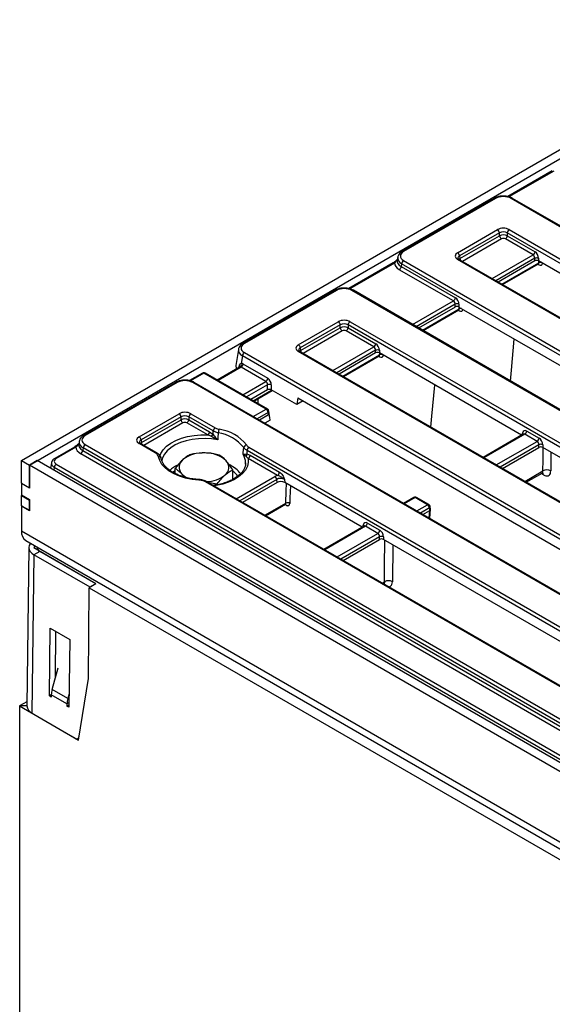
# Model space of a CAD drawing. Units: millimetres. Extents: x 75 to 2144, y 25 to 1461.
# Drawn here: x 1659 to 1755, y 704 to 882 of the extents above; entities that cross this region are included whole.
import ezdxf

# ---------------------------------------------------------------- set-up
doc = ezdxf.new("R2010")
doc.units = ezdxf.units.MM
doc.header["$LTSCALE"] = 5

msp = doc.modelspace()

# ---------------------------------------------------------------- linework, layer by layer
at = {"color": 7, "linetype": 'Continuous', "lineweight": 25}
for p, q in [((1659.32, 802.64), (1797.2, 882.24)), ((1660.73, 801.83), (1798.62, 881.43)), ((1755.22, 854.94), (1747.2, 850.31)), ((1744.72, 849.99), (1728.09, 840.4)), ((1744.97, 849.97), (1728.34, 840.37)), ((1877.13, 775.3), (1747.79, 849.97)), ((1877.38, 775.33), (1748.04, 849.99)), ((1738.1, 840.17), (1745.32, 844.34)), ((1745.67, 843.76), (1738.45, 839.59)), ((1738.52, 839.11), (1745.67, 843.24)), ((1745.67, 843.24), (1745.67, 843.76)), ((1751.74, 839.77), (1746.73, 842.66)), ((1867.02, 774.52), (1747.08, 843.76)), ((1747.08, 843.76), (1747.08, 843.24)), ((1747.08, 843.24), (1752.09, 840.35)), ((1747.44, 844.34), (1867.37, 775.1)), ((1727.27, 839.32), (1727.2, 838.82)), ((1738.45, 839.59), (1738.52, 839.11)), ((1752.04, 838.68), (1752.04, 839.16)), ((1752.74, 839.16), (1752.74, 838.68)), ((1726.44, 838.32), (1718.42, 833.69)), ((1727.99, 838.17), (1727.92, 837.69)), ((1727.92, 837.69), (1737.7, 832.04)), ((1857.33, 763.5), (1727.99, 838.17)), ((1728.34, 838.74), (1857.68, 764.08)), ((1858.03, 769.71), (1738.1, 838.95)), ((1738.35, 838.97), (1738.34, 838.97)), ((1858.28, 769.73), (1738.35, 838.97)), ((1752.04, 838.68), (1745.45, 834.87)), ((1746.24, 834.42), (1752.7, 838.15)), ((1778.44, 823.85), (1752.74, 838.68)), ((1737.35, 831.46), (1727.57, 837.11)), ((1715.94, 833.38), (1699.32, 823.78)), ((1716.19, 833.35), (1699.57, 823.76)), ((1848.35, 758.69), (1719.01, 833.35)), ((1848.6, 758.71), (1719.26, 833.38)), ((1737.65, 830.37), (1731.06, 826.57)), ((1737.65, 830.37), (1737.65, 830.86)), ((1738.35, 830.86), (1738.35, 830.37)), ((1738.35, 830.37), (1764.05, 815.54)), ((1731.85, 826.11), (1738.31, 829.84)), ((1709.32, 823.55), (1716.54, 827.72)), ((1716.9, 827.15), (1709.67, 822.98)), ((1716.9, 826.63), (1716.9, 827.15)), ((1718.3, 827.15), (1718.3, 826.63)), ((1844.35, 754.38), (1718.3, 827.15)), ((1718.66, 827.72), (1844.7, 754.96)), ((1709.74, 822.5), (1716.9, 826.63)), ((1722.96, 823.16), (1717.95, 826.05)), ((1718.3, 826.63), (1723.31, 823.73)), ((1698.49, 822.71), (1698.05, 819.8)), ((1699.21, 821.55), (1699, 820.18)), ((1828.55, 746.89), (1699.21, 821.55)), ((1699.57, 822.13), (1828.9, 747.46)), ((1829.26, 753.1), (1709.32, 822.33)), ((1829.51, 753.12), (1709.57, 822.36)), ((1709.67, 822.98), (1709.74, 822.5)), ((1723.26, 822.07), (1716.67, 818.26)), ((1717.46, 817.8), (1723.92, 821.54)), ((1723.26, 822.07), (1723.26, 822.55)), ((1723.96, 822.55), (1723.96, 822.07)), ((1749.66, 807.23), (1723.96, 822.07)), ((1699.32, 820.08), (1703.79, 817.5)), ((1692, 818.44), (1689.64, 817.08)), ((1703.5, 811.92), (1692.25, 818.42)), ((1703.75, 811.95), (1692.5, 818.44)), ((1698.71, 819.53), (1694.66, 817.19)), ((1703.44, 816.93), (1698.97, 819.51)), ((1687.16, 816.76), (1670.54, 807.17)), ((1687.41, 816.74), (1670.79, 807.14)), ((1819.57, 742.07), (1690.23, 816.74)), ((1819.82, 742.1), (1690.48, 816.76)), ((1703.73, 815.39), (1703.73, 816.32)), ((1704.44, 816.32), (1704.44, 815.39)), ((1703.73, 815.39), (1700.76, 813.67)), ((1701.28, 813.37), (1704.6, 815.3)), ((1709.03, 812.74), (1704.44, 815.39)), ((1709.22, 813.96), (1709.03, 812.74)), ((1710.19, 813.4), (1709.03, 812.74)), ((1709.22, 813.96), (1788.3, 768.31)), ((1680.54, 806.94), (1687.76, 811.11)), ((1689.88, 811.11), (1694.29, 808.56)), ((1703.92, 810.9), (1702.28, 809.95)), ((1703.92, 810.9), (1703.85, 811.35)), ((1704.19, 810.3), (1703.99, 811.59)), ((1688.12, 810.53), (1680.89, 806.36)), ((1680.97, 805.88), (1688.12, 810.01)), ((1688.12, 810.01), (1688.12, 810.53)), ((1692.94, 807.26), (1689.17, 809.44)), ((1693.94, 807.99), (1689.52, 810.53)), ((1689.52, 810.53), (1689.52, 810.01)), ((1689.52, 810.01), (1693.29, 807.84)), ((1704.23, 809.96), (1703.24, 809.4)), ((1693.6, 806.99), (1692.94, 807.26)), ((1693.29, 807.84), (1693.9, 807.34)), ((1749.98, 807.42), (1742.72, 803.22)), ((1752.48, 806.11), (1750.25, 807.4)), ((1750.6, 807.98), (1752.84, 806.69)), ((1669.71, 806.1), (1669.64, 805.59)), ((1670.79, 805.52), (1800.12, 730.85)), ((1683.47, 804.03), (1680.54, 805.72)), ((1683.72, 804.05), (1680.79, 805.74)), ((1680.89, 806.36), (1680.97, 805.88)), ((1752.78, 805.02), (1752.78, 805.51)), ((1753.48, 805.51), (1753.48, 805.02)), ((1668.88, 805.09), (1665.32, 803.04)), ((1669.13, 805.07), (1665.57, 803.01)), ((1799.42, 729.18), (1670.01, 803.88)), ((1670.43, 804.94), (1670.36, 804.46)), ((1670.36, 804.46), (1799.77, 729.75)), ((1799.77, 730.27), (1670.43, 804.94)), ((1699.99, 803.83), (1700.62, 803.61)), ((1809.46, 741.3), (1700.05, 804.46)), ((1700.4, 805.04), (1809.81, 741.87)), ((1700.62, 803.61), (1705.92, 800.55)), ((1746.19, 801.22), (1752.78, 805.02)), ((1832.68, 759.3), (1753.48, 805.02)), ((1659.32, 802.64), (1660.73, 801.83)), ((1659.32, 798.56), (1659.32, 802.64)), ((1662.14, 802.64), (1660.73, 801.83)), ((1795.79, 723.86), (1660.73, 801.83)), ((1660.73, 801.83), (1660.73, 797.66)), ((1660.73, 797.75), (1660.73, 801.83)), ((1797.2, 724.68), (1662.14, 802.64)), ((1664.71, 802.23), (1664.56, 801.25)), ((1665.57, 802), (1784.09, 733.57)), ((1699.78, 801.97), (1699.8, 802.27)), ((1700.26, 803.03), (1699.9, 803.35)), ((1705.57, 799.97), (1700.26, 803.03)), ((1783.74, 733), (1665.22, 801.42)), ((1687.08, 800.29), (1687.08, 801.22)), ((1697.46, 799.23), (1697.46, 800.96)), ((1750.5, 798.73), (1753.37, 800.38)), ((1659.32, 798.56), (1660.73, 797.75)), ((1659.39, 798.52), (1659.32, 798.48)), ((1659.32, 798.48), (1659.32, 796.44)), ((1660.73, 797.66), (1659.32, 798.48)), ((1691.37, 799.21), (1691.37, 799.21)), ((1800.48, 736.48), (1692.54, 798.79)), ((1800.73, 736.51), (1692.79, 798.82)), ((1692.91, 798.75), (1694.67, 798.43)), ((1694.67, 798.28), (1694.67, 798.43)), ((1705.47, 798.71), (1699.23, 795.1)), ((1705.47, 798.71), (1705.43, 799.25)), ((1706.84, 799.2), (1706.88, 798.7)), ((1720.88, 790.62), (1706.88, 798.7)), ((1659.32, 796.44), (1660.73, 795.62)), ((1659.32, 796.34), (1659.4, 796.39)), ((1659.32, 796.34), (1660.73, 795.52)), ((1659.32, 794.5), (1659.32, 796.34)), ((1660.73, 795.62), (1660.73, 793.58)), ((1660.73, 793.68), (1660.73, 795.52)), ((1703.41, 792.69), (1706.98, 794.75)), ((1730.18, 795.99), (1728.33, 794.92)), ((1732.67, 794.67), (1730.43, 795.96)), ((1732.92, 794.7), (1730.68, 795.99)), ((1659.32, 794.5), (1660.73, 793.68)), ((1659.4, 794.45), (1659.32, 794.4)), ((1659.32, 794.4), (1659.32, 789.87)), ((1660.73, 793.58), (1659.32, 794.4)), ((1731.8, 792.91), (1733.09, 793.65)), ((1733.09, 793.65), (1733.02, 794.1)), ((1733.08, 792.17), (1733.23, 793.85)), ((1733.23, 793.89), (1733.16, 794.34)), ((1721.82, 791.37), (1724.06, 790.08)), ((1797.2, 710.27), (1659.32, 789.87)), ((1721.2, 790.8), (1713.94, 786.61)), ((1723.7, 789.5), (1721.47, 790.79)), ((1660.06, 788.22), (1797.95, 708.62)), ((1717.41, 784.6), (1724, 788.41)), ((1724, 788.41), (1724, 788.89)), ((1724.7, 788.89), (1724.7, 788.41)), ((1773.91, 760), (1724.7, 788.41)), ((1660.62, 786.95), (1660.27, 758.37)), ((1662.6, 786.24), (1661.54, 785.64)), ((1661.55, 786.99), (1661.87, 787.18)), ((1672.75, 780.4), (1661.55, 786.86)), ((1672.75, 780.39), (1662.6, 786.24)), ((1661.54, 785.64), (1661.19, 757.06)), ((1671.69, 779.79), (1661.54, 785.64)), ((1671.41, 763.32), (1671.51, 779.68)), ((1672.75, 780.4), (1671.51, 779.68)), ((1671.51, 779.68), (1784.65, 714.37)), ((1672.07, 780), (1671.69, 779.79)), ((1671.69, 779.79), (1671.69, 779.78)), ((1724.74, 780.37), (1724.74, 780.37)), ((1664.33, 760.16), (1664.48, 772.41)), ((1664.48, 772.41), (1668.01, 770.34)), ((1665.42, 763.44), (1665.52, 771.8)), ((1668.01, 770.34), (1667.86, 758.09)), ((1664.83, 761.32), (1665.92, 765.23)), ((1669.57, 752.15), (1671.41, 763.32)), ((1667.66, 759.66), (1664.83, 761.32)), ((1664.68, 760.37), (1664.33, 760.16)), ((1664.68, 759.95), (1664.33, 760.16)), ((1664.68, 760.36), (1664.68, 759.95)), ((1667.51, 758.71), (1664.68, 760.36)), ((1667.89, 760.5), (1667.66, 759.66)), ((1660.28, 759.1), (1658.96, 758.35)), ((1658.96, 758.35), (1658.96, 598.51)), ((1658.96, 758.35), (1669.57, 752.15)), ((1667.51, 758.71), (1667.51, 758.3)), ((1667.87, 758.5), (1667.51, 758.3)), ((1667.86, 758.09), (1667.51, 758.3)), ((1661.19, 757.06), (1668.97, 752.51)), ((1669.47, 752.46), (1669.63, 752.55))]:
    msp.add_line(p, q, dxfattribs=at)
at = {"color": 8, "linetype": 'Continuous', "lineweight": 25}
for p, q in [((1755.47, 854.91), (1747.39, 850.25)), ((1746.03, 842.66), (1738.99, 838.6)), ((1744.35, 835.51), (1751.74, 839.77)), ((1752.04, 839.16), (1745.03, 835.12)), ((1726.69, 838.3), (1718.61, 833.63)), ((1746.12, 834.49), (1752.79, 838.34)), ((1752.76, 837.99), (1752.59, 838.08)), ((1752.79, 838.34), (1752.8, 838.65)), ((1729.96, 827.2), (1737.35, 831.46)), ((1737.65, 830.86), (1730.64, 826.81)), ((1738.4, 830.03), (1738.41, 830.34)), ((1731.73, 826.18), (1738.4, 830.03)), ((1738.37, 829.68), (1738.2, 829.78)), ((1717.25, 826.05), (1710.21, 821.99)), ((1715.57, 818.89), (1722.96, 823.16)), ((1723.26, 822.55), (1716.25, 818.5)), ((1717.34, 817.87), (1724.01, 821.72)), ((1723.98, 821.38), (1723.81, 821.47)), ((1724.01, 821.72), (1724.02, 822.03)), ((1698.61, 819.47), (1698.64, 819.69)), ((1698.81, 819.55), (1698.71, 819.53)), ((1692.25, 818.42), (1689.83, 817.02)), ((1698.97, 819.51), (1694.81, 817.11)), ((1699.28, 814.53), (1703.44, 816.93)), ((1703.73, 816.32), (1699.95, 814.14)), ((1701.17, 813.43), (1704.5, 815.35)), ((1702.05, 812.93), (1702.05, 813.82)), ((1701.18, 810.58), (1703.5, 811.92)), ((1703.85, 811.35), (1701.86, 810.2)), ((1688.47, 809.44), (1681.43, 805.37)), ((1750.25, 807.4), (1742.86, 803.14)), ((1749.8, 807.31), (1749.84, 807.61)), ((1745.1, 801.85), (1752.48, 806.11)), ((1752.78, 805.51), (1745.77, 801.46)), ((1665.22, 801.42), (1665.14, 800.92)), ((1687.08, 800.82), (1686.67, 800.5)), ((1750.24, 798.88), (1753.53, 800.78)), ((1753.6, 800.07), (1753.22, 800.3)), ((1698.1, 795.75), (1705.09, 799.79)), ((1705.43, 799.25), (1698.74, 795.38)), ((1703.29, 792.76), (1707.07, 794.94)), ((1707.1, 794.6), (1706.91, 794.71)), ((1730.43, 795.96), (1728.47, 794.83)), ((1730.71, 793.54), (1732.67, 794.67)), ((1733.02, 794.1), (1731.38, 793.15)), ((1732.96, 792.24), (1733.09, 793.65)), ((1721.47, 790.79), (1714.08, 786.52)), ((1716.32, 785.24), (1723.7, 789.5)), ((1721.02, 790.7), (1721.06, 790.99)), ((1724, 788.89), (1716.99, 784.85)), ((1724.48, 780.52), (1724.9, 780.77)), ((1667.88, 759.7), (1667.66, 759.66)), ((1660.27, 758.34), (1658.96, 758.35)), ((1667.87, 758.91), (1667.51, 758.71))]:
    msp.add_line(p, q, dxfattribs=at)
at = {"color": 7, "linetype": 'Continuous', "lineweight": 25, "flags": 128}
for points in [[(1747.67, 816.97), (1747.85, 818.97), (1748.35, 824.55), (1748.35, 824.6)], [(1733.28, 808.67), (1733.46, 810.67), (1733.96, 816.24), (1733.96, 816.29)], [(1693.9, 807.34), (1693.92, 807.72), (1693.94, 807.99)], [(1694.85, 807.65), (1694.8, 806.75), (1694.78, 806.36)], [(1699.35, 803.72), (1699.38, 804.11), (1699.47, 804.99)], [(1700.05, 804.46), (1700.02, 804.2), (1699.99, 803.83)], [(1691.34, 799.12), (1690.12, 799.25), (1688.95, 799.48), (1687.86, 799.82), (1686.86, 800.24), (1685.98, 800.75), (1685.25, 801.32), (1684.67, 801.96), (1684.27, 802.63), (1684.04, 803.34)], [(1660.93, 787.72), (1660.86, 787.63), (1660.68, 787.29), (1660.62, 786.93), (1660.68, 786.58), (1660.86, 786.24), (1661.15, 785.92), (1661.54, 785.64)], [(1668.97, 752.51), (1669.09, 752.45), (1669.21, 752.42), (1669.33, 752.41), (1669.43, 752.43), (1669.52, 752.48), (1669.59, 752.56), (1669.64, 752.66), (1669.67, 752.74)]]:
    msp.add_lwpolyline(points, dxfattribs=at)
at = {"color": 8, "linetype": 'Continuous', "lineweight": 25, "flags": 128}
for points in [[(1684.28, 803.51), (1684.46, 803.93), (1684.9, 804.6), (1685.51, 805.22), (1686.27, 805.78), (1687.17, 806.26), (1688.19, 806.66), (1689.31, 806.97), (1690.49, 807.17), (1691.71, 807.27), (1692.94, 807.26)], [(1694.78, 806.36), (1693.65, 806.54), (1692.48, 806.62), (1691.3, 806.59), (1690.15, 806.45), (1689.05, 806.22), (1688.02, 805.89), (1687.09, 805.47), (1686.29, 804.97), (1685.63, 804.41), (1685.13, 803.8), (1684.79, 803.15), (1684.66, 802.63)], [(1753.53, 800.78), (1753.55, 802.72), (1753.57, 804.98)], [(1754.98, 804.16), (1754.97, 803.93), (1754.95, 800.77)], [(1700.26, 803.03), (1700.28, 802.32), (1700.11, 801.62), (1699.76, 800.93), (1699.23, 800.29), (1698.53, 799.7), (1697.69, 799.18), (1696.72, 798.74), (1695.65, 798.39), (1694.5, 798.14), (1694.08, 798.07)], [(1707.07, 794.94), (1707.15, 797.15), (1707.21, 798.51)], [(1707.9, 798.11), (1707.81, 795.94), (1707.77, 794.92)], [(1724.9, 780.77), (1724.92, 783.49), (1724.96, 788.26)], [(1726.37, 787.45), (1726.37, 787.41), (1726.32, 780.76)], [(1724.94, 780.26), (1724.91, 780.33), (1724.85, 780.42)]]:
    msp.add_lwpolyline(points, dxfattribs=at)
at = {"color": 7, "linetype": 'Continuous', "lineweight": 25}
for centre, radius, start, end in [((1744.82, 849.77), 0.249, 54.0182, 114.6714), ((1744.9, 843.68), 0.777, 5.689, 57.1991), ((1746.45, 843.32), 0.777, 185.689, 237.1991), ((1746.31, 843.32), 0.777, 302.8009, 354.311), ((1747.86, 843.68), 0.777, 122.8009, 174.311), ((1737.68, 839.51), 0.777, 5.689, 57.1991), ((1751.32, 840.42), 0.777, 302.8009, 354.311), ((1752.39, 838.31), 0.92, 67.4787, 112.5213), ((1727.15, 837.77), 0.777, 302.8009, 354.311), ((1728.77, 838.09), 0.777, 122.8009, 174.311), ((1716.04, 833.15), 0.249, 54.0182, 114.6714), ((1736.93, 832.12), 0.777, 302.8009, 354.311), ((1738, 830.01), 0.92, 67.4787, 112.5213), ((1716.12, 827.07), 0.777, 5.689, 57.1991), ((1719.08, 827.07), 0.777, 122.8009, 174.311), ((1717.67, 826.7), 0.777, 185.689, 237.1991), ((1717.53, 826.7), 0.777, 302.8009, 354.311), ((1708.9, 822.9), 0.777, 5.689, 57.1991), ((1722.54, 823.81), 0.777, 302.8009, 354.311), ((1699.99, 821.48), 0.777, 122.8009, 174.311), ((1723.61, 821.7), 0.92, 67.4787, 112.5213), ((1698.47, 820), 0.566, 307.0428, 17.7772), ((1698.55, 820.16), 0.777, 302.8009, 354.311), ((1692.25, 818.01), 0.5, 60.0027, 119.9973), ((1687.27, 816.54), 0.249, 54.0182, 114.6714), ((1703.02, 817.58), 0.777, 302.8009, 354.311), ((1704.08, 815.47), 0.92, 67.4787, 112.5213), ((1687.34, 810.46), 0.777, 5.689, 57.1991), ((1690.3, 810.46), 0.777, 122.8009, 174.311), ((1703.08, 811.27), 0.777, 5.689, 57.1991), ((1703.5, 811.51), 0.5, 8.6163, 60.0027), ((1688.89, 810.09), 0.777, 185.689, 237.1991), ((1688.75, 810.09), 0.777, 302.8009, 354.311), ((1692.52, 807.91), 0.777, 302.8009, 354.311), ((1692.89, 807.9), 1.16, 307.8926, 331.3473), ((1694.71, 807.91), 0.777, 122.8009, 174.311), ((1696.31, 807.61), 1.46, 152.0654, 178.3059), ((1693.86, 800.61), 7.11, 37.9788, 82.0266), ((1693.97, 800.8), 7.57, 37.9788, 82.0266), ((1749.83, 808.06), 0.777, 302.8009, 354.311), ((1671.21, 804.86), 0.777, 122.8009, 174.311), ((1680.12, 806.29), 0.777, 5.689, 57.1991), ((1700.04, 804.88), 0.584, 100.4867, 169.8407), ((1752.06, 806.77), 0.777, 302.8009, 354.311), ((1753.13, 804.66), 0.92, 67.4787, 112.5213), ((1669.59, 804.54), 0.777, 302.8009, 354.311), ((1692.06, 798.13), 5.9, 86.0366, 127.4236), ((1692.63, 798.62), 5.4, 47.8297, 91.7938), ((1699.34, 803.7), 0.659, 327.989, 11.7501), ((1700.82, 804.38), 0.777, 122.8009, 174.311), ((1699.84, 803.69), 0.777, 302.8009, 354.311), ((1665.99, 801.34), 0.777, 122.8009, 174.311), ((1684.11, 802.9), 0.437, 11.8418, 98.8708), ((1689.51, 801.43), 1.73, 126.892, 224.4767), ((1695.02, 801.41), 1.73, 306.892, 44.4767), ((1690.82, 802.62), 3.5, 223.2268, 243.361), ((1692.68, 804.25), 5.41, 270.962, 308.6637), ((1705.15, 800.62), 0.777, 302.8009, 354.311), ((1754.23, 799.54), 1.42, 59.782, 119.4844), ((1704.66, 799.13), 0.782, 8.6904, 57.0932), ((1707.4, 794.33), 0.694, 57.7836, 119.187), ((1730.43, 795.56), 0.5, 60.0027, 119.9973), ((1732.25, 794.02), 0.777, 5.689, 57.1991), ((1732.67, 794.27), 0.5, 8.6163, 60.0027), ((1721.05, 791.44), 0.777, 302.8009, 354.311), ((1661.03, 789.65), 1.73, 172.7442, 235.9436), ((1723.28, 790.15), 0.777, 302.8009, 354.311), ((1724.35, 788.04), 0.92, 67.4787, 112.5213), ((1662.91, 786.97), 0.786, 175.8508, 246.7333), ((1725.6, 779.53), 1.42, 59.7809, 119.4845), ((1668.46, 760.28), 3.78, 164.0086, 178.722), ((1671.29, 758.62), 3.78, 164.0086, 178.722), ((1661.83, 758.49), 1.56, 184.4605, 245.9924)]:
    msp.add_arc(centre, radius, start, end, dxfattribs=at)
at = {"color": 8, "linetype": 'Continuous', "lineweight": 25}
for centre, radius, start, end in [((1747.93, 849.77), 0.249, 65.3286, 125.9818), ((1728.2, 840.17), 0.249, 54.0215, 114.6341), ((1739.27, 839.18), 0.747, 185.4871, 209.2595), ((1726.55, 838.1), 0.242, 53.1027, 115.5868), ((1738.25, 838.74), 0.251, 67.0768, 125.8246), ((1752.48, 837.99), 0.28, 359.5384, 36.1101), ((1753.12, 837.76), 0.67, 84.1941, 119.7344), ((1719.15, 833.15), 0.249, 65.3286, 125.9818), ((1738.09, 829.69), 0.28, 359.5384, 36.1101), ((1738.73, 829.45), 0.67, 84.1941, 119.7344), ((1699.42, 823.56), 0.249, 54.0215, 114.6341), ((1709.47, 822.14), 0.242, 64.4132, 126.8973), ((1710.49, 822.57), 0.747, 185.4871, 209.2595), ((1723.7, 821.38), 0.28, 359.5384, 36.1101), ((1724.34, 821.14), 0.67, 84.1941, 119.7344), ((1698.48, 819.49), 0.255, 11.0072, 50.9539), ((1692.1, 818.21), 0.249, 54.0182, 114.6714), ((1692.4, 818.21), 0.249, 65.3286, 125.9818), ((1690.38, 816.54), 0.249, 65.3286, 125.9818), ((1703.65, 811.72), 0.249, 65.3286, 125.9818), ((1703.73, 811.58), 0.266, 297.7104, 1.5646), ((1670.64, 806.94), 0.249, 54.0215, 114.6341), ((1749.68, 807.34), 0.31, 17.8266, 59.553), ((1680.69, 805.53), 0.242, 64.4132, 126.8973), ((1681.71, 805.96), 0.747, 185.4871, 209.2595), ((1668.99, 804.87), 0.249, 54.0182, 114.6714), ((1683.62, 803.83), 0.244, 65.7518, 126.7648), ((1697.05, 802.22), 2.75, 1.0639, 33.1754), ((1665.42, 802.81), 0.249, 54.021, 114.6395), ((1690.11, 796.46), 5.98, 115.8548, 132.5101), ((1694.73, 797.11), 5.22, 36.7428, 65.2138), ((1695.04, 797.32), 4.18, 36.3697, 54.7527), ((1753.12, 800.1), 0.488, 357.1218, 54.0006), ((1691.48, 799.13), 0.139, 141.9909, 182.0143), ((1692.69, 798.59), 0.249, 65.3286, 125.9818), ((1706.83, 794.6), 0.274, 359.2526, 40.2158), ((1730.29, 795.77), 0.242, 53.1027, 115.5868), ((1730.58, 795.76), 0.249, 65.3286, 125.9818), ((1732.81, 794.47), 0.249, 65.3286, 125.9818), ((1732.9, 794.33), 0.258, 296.6225, 2.6524), ((1720.91, 790.73), 0.31, 17.8266, 59.553)]:
    msp.add_arc(centre, radius, start, end, dxfattribs=at)
at = {"color": 7, "linetype": 'Continuous', "lineweight": 25}
for centre, major_axis, ratio, start_param, end_param in [((1746.38, 849.14), (2, 0), 0.58169, 0.789196, 2.352396), ((1746.38, 843.72), (1.5, 0), 0.58169, 0.789196, 2.352396), ((1746.38, 843.31), (1, 0), 0.636207, 0.789196, 2.352396), ((1746.38, 842.87), (1, 0), 0.527172, 0.789196, 2.352396), ((1746.38, 842.46), (0.5, 0), 0.58169, 0.789196, 2.352396), ((1729.78, 839.56), (2.02, 0), 0.572919, 2.359993, 3.923193), ((1739.17, 839.56), (1.51, 0), 0.572919, 2.359993, 3.923193), ((1751.68, 839.33), (-0.169, 0.476), 0.665994, 4.136466, 5.619996), ((1752.03, 839.49), (-0.427, 0.906), 0.625261, 4.066291, 5.549821), ((1729.71, 838.33), (3.02, 0), 0.572919, 3.161369, 3.923193), ((1729.71, 838.74), (2.53, 0.07), 0.570863, 2.995643, 3.038192), ((1752.39, 838.47), (0.5, 0), 0.58169, 0.789196, 2.352396), ((1717.6, 832.53), (2, 0), 0.58169, 0.789196, 2.352396), ((1737.64, 831.19), (-0.427, 0.906), 0.625261, 4.066291, 5.549821), ((1737.29, 831.02), (-0.169, 0.476), 0.665994, 4.136466, 5.619996), ((1738, 830.17), (0.5, 0), 0.58169, 0.789196, 2.352396), ((1717.6, 827.1), (1.5, 0), 0.58169, 0.789196, 2.352396), ((1717.6, 826.7), (1, 0), 0.636207, 0.789196, 2.352396), ((1717.6, 826.25), (1, 0), 0.527172, 0.789196, 2.352396), ((1717.6, 825.84), (0.5, 0), 0.58169, 0.789196, 2.352396), ((1701, 822.94), (2.02, 0), 0.572919, 2.359993, 3.923193), ((1710.39, 822.94), (1.51, 0), 0.572919, 2.359993, 3.923193), ((1722.9, 822.71), (-0.169, 0.476), 0.665994, 4.136466, 5.619996), ((1723.25, 822.88), (-0.427, 0.906), 0.625261, 4.066291, 5.549821), ((1723.61, 821.86), (0.5, 0), 0.58169, 0.789196, 2.352396), ((1700.56, 819.68), (2.52, 0), 0.572919, 3.054997, 3.464835), ((1698.91, 819.06), (-0.169, 0.476), 0.665994, 5.619996, 6.071726), ((1699.26, 819.23), (-0.427, 0.906), 0.625261, 5.549821, 6.001551), ((1688.82, 815.91), (2, 0), 0.58169, 0.789196, 2.352396), ((1703.38, 816.48), (-0.169, 0.476), 0.665994, 4.136466, 5.619996), ((1703.73, 816.65), (-0.427, 0.906), 0.625261, 4.066291, 5.549821), ((1704.08, 815.19), (0.5, 0), 0.58169, 0.789196, 2.352396), ((1688.82, 810.49), (1.5, 0), 0.58169, 0.789196, 2.352396), ((1688.82, 810.08), (1, 0), 0.636207, 0.789196, 2.352396), ((1703.92, 808.76), (0.04, 2.15), 0.164249, 5.308067, 6.381551), ((1688.82, 809.64), (1, 0), 0.527172, 0.789196, 2.352396), ((1688.82, 809.23), (0.5, 0), 0.58169, 0.789196, 2.352396), ((1672.22, 806.33), (2.02, 0), 0.572919, 2.359993, 3.923193), ((1750.54, 807.13), (-0.427, 0.906), 0.625261, 5.549821, 7.033351), ((1672.15, 805.51), (2.53, 0.07), 0.570863, 2.995643, 3.038192), ((1681.61, 806.33), (1.51, 0), 0.572919, 2.359993, 3.923193), ((1752.42, 805.67), (-0.169, 0.476), 0.665994, 4.136466, 5.619996), ((1752.77, 805.84), (-0.427, 0.906), 0.625261, 4.066291, 5.549821), ((1672.15, 805.1), (3.02, 0), 0.572919, 3.161369, 3.923193), ((1753.13, 804.82), (0.5, 0), 0.58169, 0.789196, 2.352396), ((1666.46, 802.5), (1.26, 0), 0.572919, 2.359993, 3.923193), ((1706.15, 799.15), (1.5, -0.02), 0.586012, 1.973419, 2.360477), ((1706.15, 798.75), (1, -0.07), 0.666894, 0.851916, 2.407577), ((1706.18, 798.28), (1, -0.01), 0.586012, 0.804816, 2.360477), ((1732.73, 793.85), (0.502, 0.015), 0.574316, 5.484392, 6.352587), ((1733, 796.78), (-0.07, 3.13), 0.114583, 3.204413, 3.206842), ((1721.76, 790.51), (-0.427, 0.906), 0.625261, 5.549821, 7.033351), ((1723.64, 789.06), (-0.169, 0.476), 0.665994, 4.136466, 5.619996), ((1723.99, 789.22), (-0.427, 0.906), 0.625261, 4.066291, 5.549821), ((1724.35, 788.2), (0.5, 0), 0.58169, 0.789196, 2.352396)]:
    msp.add_ellipse(centre, major_axis=major_axis, ratio=ratio, start_param=start_param, end_param=end_param, dxfattribs=at)
at = {"color": 8, "linetype": 'Continuous', "lineweight": 25}
for centre, major_axis, ratio, start_param, end_param in [((1729.78, 839.15), (2.51, -0.07), 0.57431, 3.04195, 3.940302), ((1739.17, 839.15), (1.01, -0.07), 0.566594, 2.401247, 3.278702), ((1739.23, 838.74), (0.999, 0.075), 0.575107, 2.31686, 2.627647), ((1729.71, 838.74), (2.53, 0.07), 0.570863, 3.038192, 3.906387), ((1752.39, 838.55), (-0.329, 0.384), 0.568466, 3.035203, 3.733416), ((1752.73, 838.79), (-0.581, 0.818), 0.576218, 2.301944, 3.685522), ((1738, 830.24), (-0.329, 0.384), 0.568466, 3.035203, 3.733416), ((1738.34, 830.48), (-0.581, 0.818), 0.576218, 2.301944, 3.685522), ((1701, 822.53), (2.51, -0.07), 0.57431, 3.04195, 3.940302), ((1710.39, 822.53), (1.01, -0.07), 0.566594, 2.401247, 3.278702), ((1710.45, 822.13), (0.999, 0.075), 0.575107, 2.31686, 2.626238), ((1723.61, 821.94), (-0.329, 0.384), 0.568466, 3.035203, 3.733416), ((1723.95, 822.17), (-0.581, 0.818), 0.576218, 2.301944, 3.685522), ((1750.19, 806.96), (-0.169, 0.476), 0.665994, 5.619996, 6.405313), ((1672.15, 805.51), (2.53, 0.07), 0.570863, 3.038192, 3.906387), ((1672.22, 805.92), (2.51, -0.07), 0.57431, 3.04195, 3.940302), ((1681.61, 805.92), (1.01, -0.07), 0.566594, 2.401247, 3.278702), ((1681.68, 805.51), (0.999, 0.075), 0.575107, 2.31686, 2.626238), ((1666.46, 802.1), (1.76, -0.07), 0.574698, 3.037484, 3.947704), ((1721.41, 790.35), (-0.169, 0.476), 0.665994, 5.619996, 6.405313)]:
    msp.add_ellipse(centre, major_axis=major_axis, ratio=ratio, start_param=start_param, end_param=end_param, dxfattribs=at)
at = {"color": 7, "linetype": 'Continuous', "lineweight": 25}
for points, knots in [([(1748.04, 849.99), (1747.95, 850.04), (1747.69, 850.17), (1747.21, 850.32), (1746.59, 850.41), (1745.95, 850.39), (1745.36, 850.28), (1744.95, 850.12), (1744.76, 850.01), (1744.72, 849.99)], [0, 0, 0, 0, 0.0952, 0.269524, 0.442947, 0.616015, 0.790122, 0.956967, 1, 1, 1, 1]), ([(1728.09, 840.4), (1728.01, 840.34), (1727.78, 840.2), (1727.51, 839.91), (1727.32, 839.61), (1727.3, 839.43), (1727.3, 839.38)], [0, 0, 0, 0, 0.212188, 0.56459, 0.893441, 1, 1, 1, 1]), ([(1738.35, 838.97), (1738.31, 838.99), (1738.22, 839.05), (1738.16, 839.14), (1738.16, 839.14), (1738.16, 839.14)], [0, 0, 0, 0, 0.24216, 0.647951, 1, 1, 1, 1]), ([(1727.18, 838.96), (1727.14, 838.92), (1727, 838.75), (1726.74, 838.53), (1726.52, 838.36), (1726.44, 838.32), (1726.44, 838.32)], [0, 0, 0, 0, 0.1508179, 0.6244223, 0.9994803, 1, 1, 1, 1]), ([(1752.7, 838.15), (1752.7, 838.15), (1752.73, 838.17), (1752.74, 838.17), (1752.75, 838.17)], [0, 0, 0, 0, 0.136096, 1, 1, 1, 1]), ([(1719.26, 833.38), (1719.17, 833.43), (1718.91, 833.56), (1718.43, 833.71), (1717.81, 833.79), (1717.18, 833.78), (1716.58, 833.66), (1716.17, 833.51), (1715.98, 833.4), (1715.94, 833.38)], [0, 0, 0, 0, 0.0952, 0.269524, 0.442947, 0.616015, 0.790122, 0.956967, 1, 1, 1, 1]), ([(1738.31, 829.84), (1738.31, 829.84), (1738.34, 829.86), (1738.35, 829.86), (1738.36, 829.86)], [0, 0, 0, 0, 0.136096, 1, 1, 1, 1]), ([(1699.32, 823.78), (1699.23, 823.73), (1699, 823.59), (1698.73, 823.3), (1698.54, 823), (1698.52, 822.81), (1698.52, 822.77)], [0, 0, 0, 0, 0.212188, 0.56459, 0.893441, 1, 1, 1, 1]), ([(1709.57, 822.36), (1709.53, 822.38), (1709.44, 822.44), (1709.38, 822.52), (1709.38, 822.53), (1709.38, 822.53)], [0, 0, 0, 0, 0.2421598, 0.647951, 1, 1, 1, 1]), ([(1723.92, 821.53), (1723.92, 821.54), (1723.95, 821.56), (1723.96, 821.55), (1723.97, 821.55)], [0, 0, 0, 0, 0.136096, 1, 1, 1, 1]), ([(1698.64, 819.69), (1698.66, 819.78), (1698.7, 819.95), (1698.82, 820.12), (1698.94, 820.16), (1699, 820.18)], [0, 0, 0, 0, 0.361988, 0.689987, 1, 1, 1, 1]), ([(1698.75, 819.56), (1698.75, 819.56), (1698.75, 819.56), (1698.72, 819.54), (1698.7, 819.53)], [0, 0, 0, 0, 0.396405, 1, 1, 1, 1]), ([(1690.48, 816.76), (1690.39, 816.81), (1690.14, 816.95), (1689.65, 817.1), (1689.03, 817.18), (1688.4, 817.16), (1687.8, 817.05), (1687.4, 816.89), (1687.2, 816.79), (1687.16, 816.76)], [0, 0, 0, 0, 0.0952, 0.269524, 0.442947, 0.616015, 0.790122, 0.956967, 1, 1, 1, 1]), ([(1670.54, 807.17), (1670.45, 807.11), (1670.22, 806.97), (1669.95, 806.68), (1669.77, 806.38), (1669.75, 806.2), (1669.74, 806.15)], [0, 0, 0, 0, 0.212188, 0.56459, 0.893441, 1, 1, 1, 1]), ([(1693.9, 807.34), (1694.08, 807.14), (1694.36, 806.8), (1694.66, 806.48), (1694.78, 806.36), (1694.78, 806.36)], [0, 0, 0, 0, 0.620801, 0.995668, 1, 1, 1, 1]), ([(1694.85, 807.65), (1694.77, 807.67), (1694.43, 807.75), (1694.15, 807.88), (1693.94, 807.99)], [0, 0, 0, 0, 0.228736, 1, 1, 1, 1]), ([(1694.29, 808.56), (1694.46, 808.48), (1694.69, 808.37), (1694.96, 808.31), (1695.02, 808.29)], [0, 0, 0, 0, 0.771257, 1, 1, 1, 1]), ([(1750, 807.43), (1750, 807.43), (1750.01, 807.44), (1749.99, 807.43), (1749.98, 807.42)], [0, 0, 0, 0, 0.167805, 1, 1, 1, 1]), ([(1669.62, 805.73), (1669.59, 805.69), (1669.44, 805.53), (1669.19, 805.3), (1668.96, 805.14), (1668.88, 805.09), (1668.88, 805.09)], [0, 0, 0, 0, 0.150815, 0.62441, 0.99946, 1, 1, 1, 1]), ([(1680.79, 805.74), (1680.76, 805.77), (1680.66, 805.83), (1680.6, 805.91), (1680.6, 805.91), (1680.6, 805.92)], [0, 0, 0, 0, 0.24216, 0.647951, 1, 1, 1, 1]), ([(1694.78, 806.36), (1694.78, 806.36), (1694.62, 806.44), (1694.22, 806.65), (1693.84, 806.86), (1693.6, 806.99)], [0, 0, 0, 0, 0.005089, 0.384577, 1, 1, 1, 1]), ([(1699.93, 805.46), (1700.03, 805.34), (1700.15, 805.18), (1700.35, 805.06), (1700.4, 805.04)], [0, 0, 0, 0, 0.771257, 1, 1, 1, 1]), ([(1684.04, 803.34), (1684, 803.46), (1683.91, 803.72), (1683.62, 803.93), (1683.47, 804.03)], [0, 0, 0, 0, 0.499993, 1, 1, 1, 1]), ([(1684.53, 803.02), (1684.53, 803.05), (1684.51, 803.22), (1684.35, 803.5), (1684.08, 803.82), (1683.83, 803.98), (1683.71, 804.05)], [0, 0, 0, 0, 0.069409, 0.392098, 0.723696, 1, 1, 1, 1]), ([(1689.87, 803.75), (1689.64, 803.64), (1689.18, 803.41), (1688.71, 803.01), (1688.47, 802.82)], [0, 0, 0, 0, 0.495458, 1, 1, 1, 1]), ([(1692.46, 804.02), (1691.76, 803.99), (1690.88, 803.96), (1690.03, 803.79), (1689.87, 803.75)], [0, 0, 0, 0, 0.803647, 1, 1, 1, 1]), ([(1695.06, 803.62), (1694.39, 803.77), (1693.53, 803.97), (1692.66, 804.01), (1692.46, 804.02)], [0, 0, 0, 0, 0.779636, 1, 1, 1, 1]), ([(1696.26, 802.62), (1696.23, 802.65), (1696.01, 802.89), (1695.61, 803.27), (1695.24, 803.5), (1695.06, 803.62)], [0, 0, 0, 0, 0.07009, 0.530784, 1, 1, 1, 1]), ([(1699.35, 803.72), (1699.35, 803.72), (1699.4, 803.74), (1699.56, 803.8), (1699.82, 803.82), (1699.99, 803.83)], [0, 0, 0, 0, 0.004332, 0.379199, 1, 1, 1, 1]), ([(1699.9, 803.35), (1699.78, 803.43), (1699.57, 803.56), (1699.41, 803.68), (1699.35, 803.72), (1699.35, 803.72)], [0, 0, 0, 0, 0.615423, 0.994911, 1, 1, 1, 1]), ([(1700.05, 804.46), (1699.99, 804.49), (1699.74, 804.65), (1699.58, 804.84), (1699.47, 804.99)], [0, 0, 0, 0, 0.2287364, 1, 1, 1, 1]), ([(1665.32, 803.04), (1665.24, 802.99), (1665.05, 802.87), (1664.83, 802.62), (1664.76, 802.4), (1664.73, 802.3)], [0, 0, 0, 0, 0.266822, 0.675383, 1, 1, 1, 1]), ([(1691.37, 799.21), (1691.18, 799.23), (1690.63, 799.27), (1689.73, 799.4), (1688.71, 799.64), (1687.76, 799.96), (1686.91, 800.35), (1686.17, 800.8), (1685.55, 801.29), (1685.07, 801.82), (1684.73, 802.36), (1684.59, 802.76), (1684.54, 802.98), (1684.54, 803.02)], [0, 0, 0, 0, 0.054085, 0.15761, 0.261043, 0.364247, 0.467162, 0.569768, 0.672145, 0.774505, 0.87735, 0.979447, 1, 1, 1, 1]), ([(1688.47, 802.82), (1688.44, 802.79), (1688.19, 802.56), (1687.72, 802.06), (1687.29, 801.5), (1687.08, 801.22)], [0, 0, 0, 0, 0.07009, 0.530784, 1, 1, 1, 1]), ([(1699.79, 802.23), (1699.79, 802.21), (1699.82, 801.99), (1699.72, 801.58), (1699.49, 801), (1699.09, 800.44), (1698.55, 799.92), (1697.88, 799.44), (1697.1, 799.02), (1696.22, 798.66), (1695.24, 798.38), (1694.47, 798.21), (1694.02, 798.17), (1693.93, 798.16)], [0, 0, 0, 0, 0.012083, 0.124283, 0.236245, 0.344717, 0.450564, 0.555245, 0.659626, 0.764017, 0.868585, 0.97336, 1, 1, 1, 1]), ([(1697.46, 800.96), (1697.26, 801.27), (1696.87, 801.89), (1696.46, 802.38), (1696.26, 802.62)], [0, 0, 0, 0, 0.495458, 1, 1, 1, 1]), ([(1687.08, 801.22), (1687.27, 801.1), (1687.66, 800.85), (1688.07, 800.43), (1688.28, 800.22)], [0, 0, 0, 0, 0.495458, 1, 1, 1, 1]), ([(1688.28, 800.22), (1688.3, 800.19), (1688.46, 800.02), (1688.61, 799.82), (1688.73, 799.65)], [0, 0, 0, 0, 0.188329, 1, 1, 1, 1]), ([(1694.67, 798.43), (1694.89, 798.73), (1695.35, 799.33), (1695.82, 799.79), (1696.06, 800.02)], [0, 0, 0, 0, 0.495458, 1, 1, 1, 1]), ([(1696.06, 800.02), (1696.1, 800.05), (1696.35, 800.28), (1696.82, 800.63), (1697.24, 800.85), (1697.46, 800.96)], [0, 0, 0, 0, 0.07009, 0.530784, 1, 1, 1, 1]), ([(1705.92, 800.55), (1706.02, 800.48), (1706.22, 800.34), (1706.53, 799.92), (1706.71, 799.53), (1706.82, 799.25), (1706.84, 799.2), (1706.84, 799.2)], [0, 0, 0, 0, 0.244737, 0.488414, 0.907486, 0.997407, 1, 1, 1, 1]), ([(1753.37, 800.38), (1753.43, 800.4), (1753.52, 800.44), (1753.52, 800.43), (1753.53, 800.43)], [0, 0, 0, 0, 0.635709, 1, 1, 1, 1]), ([(1753.6, 800.07), (1753.68, 800.03), (1753.92, 799.91), (1754.29, 799.84), (1754.65, 799.96), (1754.9, 800.27), (1754.93, 800.6), (1754.95, 800.77)], [0, 0, 0, 0, 0.110874, 0.33296, 0.555246, 0.777622, 1, 1, 1, 1]), ([(1692.54, 798.79), (1692.37, 798.88), (1692.02, 799.05), (1691.57, 799.1), (1691.34, 799.12)], [0, 0, 0, 0, 0.499993, 1, 1, 1, 1]), ([(1692.79, 798.81), (1692.76, 798.83), (1692.58, 798.94), (1692.19, 799.08), (1691.72, 799.2), (1691.44, 799.2), (1691.37, 799.2)], [0, 0, 0, 0, 0.06774, 0.464904, 0.865489, 1, 1, 1, 1]), ([(1706.84, 799.2), (1706.84, 799.2), (1706.8, 799.25), (1706.59, 799.45), (1706.22, 799.66), (1705.83, 799.87), (1705.65, 799.94), (1705.57, 799.97)], [0, 0, 0, 0, 0.003094, 0.124682, 0.611386, 0.822673, 1, 1, 1, 1]), ([(1706.99, 794.75), (1707, 794.76), (1707.03, 794.78), (1707.08, 794.77), (1707.07, 794.78), (1707.07, 794.78)], [0, 0, 0, 0, 0.247451, 0.940462, 1, 1, 1, 1]), ([(1707.1, 794.6), (1707.13, 794.58), (1707.24, 794.52), (1707.42, 794.48), (1707.61, 794.53), (1707.74, 794.68), (1707.76, 794.84), (1707.77, 794.92)], [0, 0, 0, 0, 0.0899105, 0.3172407, 0.5447731, 0.772387, 1, 1, 1, 1]), ([(1721.22, 790.82), (1721.22, 790.82), (1721.23, 790.83), (1721.21, 790.81), (1721.2, 790.8)], [0, 0, 0, 0, 0.167805, 1, 1, 1, 1]), ([(1724.74, 780.37), (1724.8, 780.39), (1724.89, 780.43), (1724.89, 780.42), (1724.9, 780.42)], [0, 0, 0, 0, 0.635608, 1, 1, 1, 1])]:
    msp.add_open_spline(points, degree=3, knots=knots, dxfattribs=at)
at = {"color": 8, "linetype": 'Continuous', "lineweight": 25}
for points, knots in [([(1727.2, 838.92), (1727.12, 838.83), (1726.92, 838.61), (1726.78, 838.42), (1726.69, 838.3)], [0, 0, 0, 0, 0.387276, 1, 1, 1, 1]), ([(1669.61, 805.66), (1669.55, 805.58), (1669.35, 805.37), (1669.22, 805.19), (1669.13, 805.07)], [0, 0, 0, 0, 0.353505, 1, 1, 1, 1]), ([(1753.37, 800.39), (1753.38, 800.39), (1753.44, 800.41), (1753.51, 800.54), (1753.53, 800.7), (1753.53, 800.78)], [0, 0, 0, 0, 0.078312, 0.539046, 1, 1, 1, 1]), ([(1706.98, 794.76), (1706.99, 794.76), (1707.02, 794.76), (1707.05, 794.82), (1707.06, 794.9), (1707.07, 794.94)], [0, 0, 0, 0, 0.0324326, 0.5161049, 1, 1, 1, 1]), ([(1724.9, 780.77), (1724.9, 780.69), (1724.89, 780.53), (1724.81, 780.4), (1724.75, 780.38), (1724.74, 780.38)], [0, 0, 0, 0, 0.460954, 0.921688, 1, 1, 1, 1]), ([(1725.61, 779.87), (1725.62, 779.87), (1725.78, 779.84), (1726.02, 779.97), (1726.27, 780.26), (1726.3, 780.59), (1726.32, 780.76)], [0, 0, 0, 0, 0.030287, 0.353438, 0.676716, 1, 1, 1, 1])]:
    msp.add_open_spline(points, degree=3, knots=knots, dxfattribs=at)

doc.saveas('drawing.dxf')
